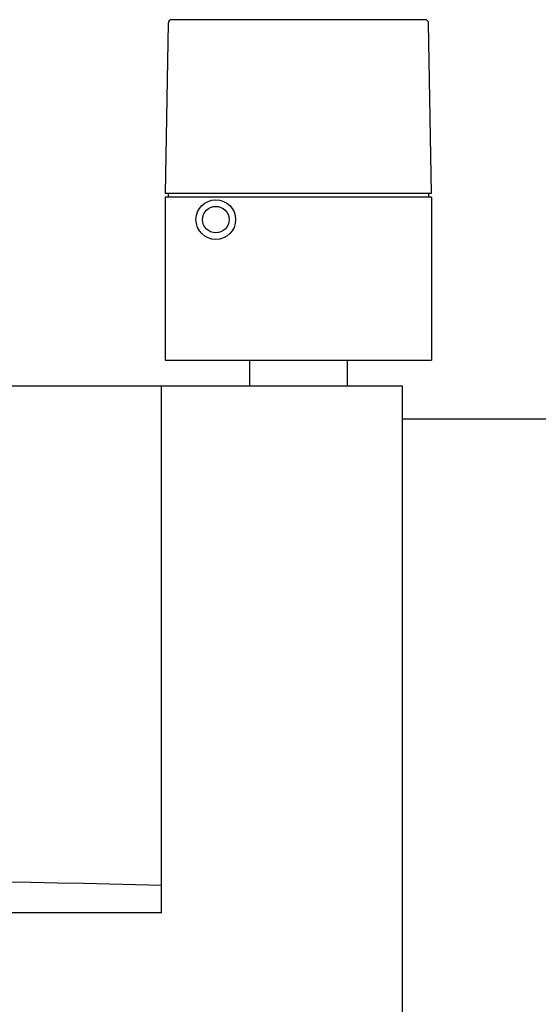
# Model space of a CAD drawing. Extents: x 0 to 5940, y 0 to 4200.
# Drawn here: x 2493 to 2633, y 3372 to 3638 of the extents above; entities that cross this region are included whole.
import ezdxf

# ---------------------------------------------------------------- set-up
doc = ezdxf.new("R2010")
doc.units = 0
doc.header["$LTSCALE"] = 10
doc.layers.add('SICHTBARE_KANTEN_DIN_', color=179, linetype='CONTINUOUS')

msp = doc.modelspace()

# ---------------------------------------------------------------- linework, layer by layer
at = {"layer": 'SICHTBARE_KANTEN_DIN_', "color": 0}
for p, q in [((2532.78, 3636.93), (2531.98, 3590.91)), ((2602.18, 3637.91), (2533.78, 3637.91)), ((2603.98, 3590.91), (2603.18, 3636.93)), ((2532.98, 3590.91), (2531.98, 3590.91)), ((2532.82, 3590.91), (2532.82, 3589.91)), ((2602.98, 3590.91), (2532.98, 3590.91)), ((2603.98, 3590.91), (2602.98, 3590.91)), ((2603.14, 3590.91), (2603.14, 3589.91)), ((2603.98, 3589.91), (2531.98, 3589.91)), ((2531.98, 3589.91), (2531.98, 3545.91)), ((2603.98, 3589.91), (2603.98, 3545.91)), ((2531.98, 3545.91), (2603.98, 3545.91)), ((2554.78, 3545.91), (2554.78, 3538.91)), ((2581.18, 3545.91), (2581.18, 3538.91)), ((2078.98, 3538.91), (2530.98, 3538.91)), ((2530.98, 3403.91), (2530.98, 3538.91)), ((2530.98, 3538.91), (2595.98, 3538.91)), ((2595.98, 3538.91), (2595.98, 3358.91)), ((2652.98, 3529.91), (2595.98, 3529.91)), ((2530.98, 3396.51), (2530.98, 3403.91)), ((2530.98, 3396.51), (2078.98, 3396.51))]:
    msp.add_line(p, q, dxfattribs=at)
for radius in [5.36, 3.59]:
    msp.add_circle((2545.66, 3583.87), radius, dxfattribs=at)
for centre, start, end in [((2533.78, 3636.91), 90, 179), ((2602.18, 3636.91), 1, 90)]:
    msp.add_arc(centre, 1, start, end, dxfattribs=at)
msp.add_ellipse((2304.98, 3080.48), major_axis=(-1790.55, 0), ratio=0.182089, start_param=4.585833, end_param=4.838945, dxfattribs=at)

doc.saveas('drawing.dxf')
